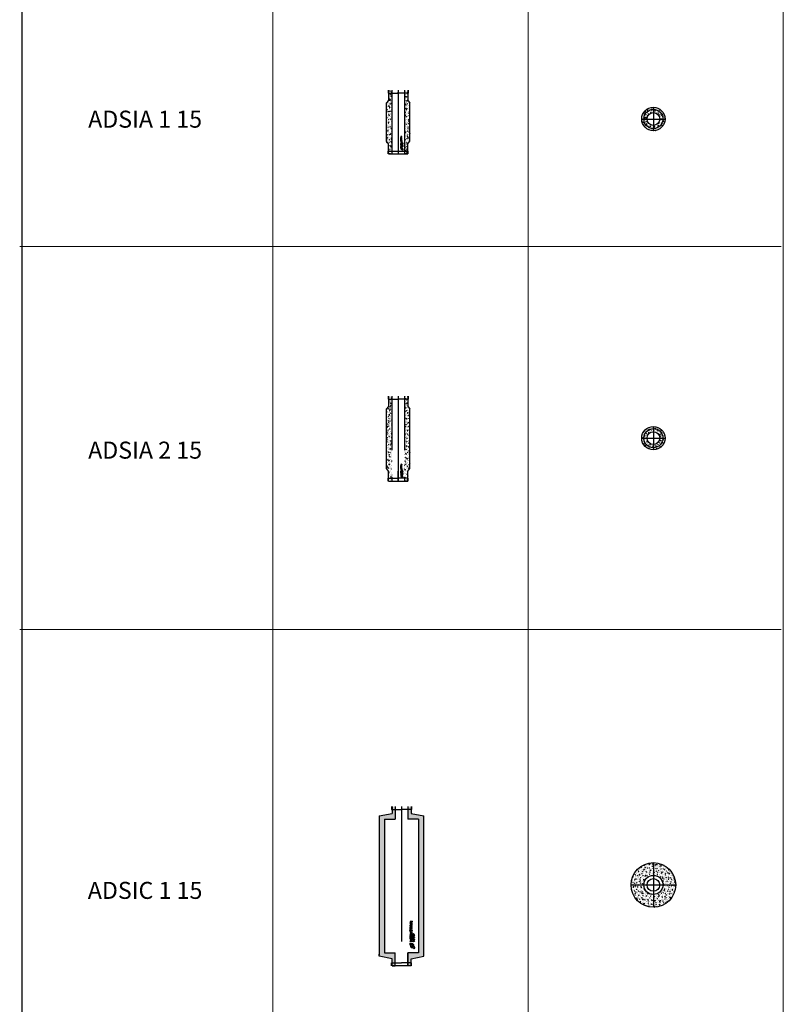
# Model space of a CAD drawing. Units: millimetres. Extents: x 294 to 154461, y 53 to 126936.
# Drawn here: x 26065 to 35039, y 36886 to 48456 of the extents above; entities that cross this region are included whole.
import ezdxf

# ---------------------------------------------------------------- set-up
doc = ezdxf.new("R2010")
doc.units = ezdxf.units.MM
doc.linetypes.add('CENTER', pattern=[50.8, 31.75, -6.35, 6.35, -6.35])
doc.linetypes.add('HIDDEN', pattern=[9.525, 6.35, -3.175])
for name, color, linetype, lineweight in [('Z-BORDER ONTOP', 7, 'Continuous', 25), ('Z-PART ONTOP', 3, 'Continuous', 25), ('Z-TEXT ONTOP', 9, 'Continuous', 25)]:
    doc.layers.add(name, color=color, linetype=linetype, lineweight=lineweight)
doc.styles.add('ONTOP A4(H)', font='arial.ttf', dxfattribs={"height": 3})
pattern_1 = [(50, (-14798.696, 63084.234), (45.546167, -3.984771), [4.7625, -52.3875]), (355, (-14798.696, 63084.234), (-8.810855, 47.76421), [3.81, -41.910146]), (100.451445, (-14794.9, 63083.9), (36.735312, 43.779438), [4.047502, -44.52256]), (46.1842, (-14798.696, 63096.934), (67.76976, -10.51058), [7.14375, -78.58125]), (96.63556, (-14793.05, 63096.06), (59.351034, 61.85653), [6.071256, -66.7839]), (351.18415, (-14798.696, 63096.934), (59.35103, 61.85653), [5.71499, -62.86493]), (21, (-14792.346, 63093.76), (37.903598, -25.5663), [4.7625, -52.3875]), (326, (-14792.346, 63093.76), (15.450507, 46.04699), [3.81, -41.91]), (71.451445, (-14789.188, 63091.63), (53.354105, 20.480692), [4.047502, -44.522484]), (37.5, (-14798.696, 63084.234), (0.772151, 21.1387597), [0, -41.402, 0, -42.545, 0, -42.06875]), (7.5, (-14798.696, 63084.234), (16.704916, 25.045144), [0, -24.257, 0, -40.4495, 0, -16.03375]), (327.5, (-14812.857, 63084.234), (33.897649, -1.432186), [0, -15.875, 0, -49.53, 0, -65.7225]), (317.5, (-14819.207, 63084.234), (37.032295, 6.356623), [0, -20.6375, 0, -32.893, 0, -46.6725])]

# ---------------------------------------------------------------- blocks, each defined once
blk = doc.blocks.new('ADSIA 1 15')
h = blk.add_hatch()
h.set_pattern_fill('AR-CONC', color=0, scale=0.25, angle=-90)
h.set_pattern_definition([(320, (-3662.724, 629.66), (-3.98477, -45.54617), [4.7625, -52.3875]), (265, (-3662.724, 629.66), (47.7642, 8.81086), [3.81, -41.91015]), (10.4514, (-3663.056, 625.864), (43.77944, -36.7353), [4.0475, -44.52256]), (316.1842, (-3650.024, 629.66), (-10.5106, -67.7698), [7.1437, -78.5812]), (6.6356, (-3650.9, 624.01), (61.8565, -59.351), [6.0713, -66.7839]), (261.1842, (-3650.024, 629.66), (61.8565, -59.351), [5.715, -62.8649]), (291, (-3653.2, 623.31), (-25.5663, -37.9036), [4.7625, -52.3875]), (236, (-3653.2, 623.31), (46.047, -15.4505), [3.81, -41.91]), (341.4514, (-3655.33, 620.15), (20.4807, -53.3541), [4.0475, -44.5225]), (307.5, (-3662.724, 629.66), (21.13876, -0.77215), [0, -41.402, 0, -42.545, 0, -42.06875]), (277.5, (-3662.724, 629.66), (25.04514, -16.70492), [0, -24.257, 0, -40.4495, 0, -16.03375]), (237.5, (-3662.724, 643.82), (-1.432186, -33.89765), [0, -15.875, 0, -49.53, 0, -65.7225]), (227.5, (-3662.724, 650.17), (6.35662, -37.0323), [0, -20.6375, 0, -32.893, 0, -46.6725])])
h.paths.add_polyline_path([(113, 715), (113, 750), (74, 750), (74, 715)])
h.paths.add_polyline_path([(74, 35), (113, 35), (113, 128), (138, 128), (138, 600), (113, 666), (113, 715), (74, 715)])
h.paths.add_polyline_path([(113, 0), (113, 32), (113, 35), (74, 35), (74, 0)])
h.paths.add_polyline_path([(-112, 35), (-112, 0), (-74, 0), (-74, 35)])
h.paths.add_polyline_path([(-112, 35), (-74, 35), (-74, 715), (-112, 715), (-112, 666), (-137, 600), (-137, 128), (-112, 128)])
h.paths.add_polyline_path([(-74, 715), (-74, 750), (-112, 750), (-112, 715)])
at = {"color": 0}
for p, q in [((-117, 750), (-117, 715)), ((-117, 715), (-10, 715)), ((-112, 750), (-112, 630)), ((-97, 715), (10, 715)), ((-74, 750), (-74, 0)), ((98, 715), (-10, 715)), ((118, 715), (10, 715)), ((74, 750), (74, 0)), ((113, 750), (113, 630)), ((118, 750), (118, 715)), ((-112, 630), (-137, 600)), ((-137, 150), (-137, 600)), ((113, 630), (138, 600)), ((138, 150), (138, 600)), ((-112, 120), (-137, 150)), ((-112, 120), (-137, 150)), ((-112, 0), (-112, 120)), ((113, 120), (138, 150)), ((113, 0), (113, 120)), ((-117, 0), (-117, 35)), ((-117, 35), (118, 35)), ((-112, 0), (113, 0)), ((113, 0), (74, 0)), ((118, 0), (118, 35))]:
    blk.add_line(p, q, dxfattribs=at)
at = {"color": 0, "linetype": 'CENTER', "ltscale": 50}
blk.add_line((0, 750), (0, 0), dxfattribs=at)
at = {"linetype": 'Continuous'}
for p, q in [((44, 207), (32, 205)), ((32, 205), (32, 202)), ((32, 202), (38, 200)), ((32, 197), (38, 200)), ((32, 194), (32, 197)), ((44, 192), (32, 194)), ((32, 180), (32, 185)), ((32, 180), (44, 180)), ((32, 171), (32, 177)), ((32, 177), (35, 177)), ((44, 171), (32, 171)), ((32, 160), (32, 168)), ((35, 168), (32, 168)), ((35, 160), (32, 160)), ((41, 140), (32, 140)), ((32, 137), (32, 140)), ((44, 137), (32, 137)), ((44, 135), (32, 130)), ((32, 127), (32, 130)), ((44, 122), (32, 127)), ((32, 121), (35, 121)), ((32, 113), (32, 121)), ((34, 184), (37, 184)), ((34, 184), (34, 184)), ((35, 174), (35, 177)), ((37, 174), (35, 174)), ((35, 166), (35, 168)), ((44, 166), (35, 166)), ((44, 163), (35, 163)), ((35, 160), (35, 163)), ((35, 119), (35, 121)), ((44, 119), (35, 119)), ((35, 113), (35, 116)), ((35, 116), (44, 116)), ((40, 130), (36, 128)), ((40, 127), (36, 128)), ((44, 204), (37, 203)), ((37, 203), (44, 200)), ((37, 196), (44, 199)), ((44, 195), (37, 196)), ((37, 184), (37, 184)), ((37, 174), (37, 177)), ((37, 177), (39, 177)), ((39, 187), (44, 190)), ((39, 184), (44, 187)), ((39, 184), (44, 184)), ((39, 177), (39, 174)), ((41, 174), (39, 174)), ((40, 130), (40, 128)), ((40, 127), (40, 128)), ((41, 177), (44, 177)), ((41, 174), (41, 177)), ((44, 144), (41, 144)), ((41, 140), (41, 144)), ((44, 131), (42, 130)), ((42, 130), (42, 128)), ((42, 126), (42, 128)), ((44, 125), (42, 126)), ((44, 207), (44, 204)), ((44, 199), (44, 200)), ((44, 192), (44, 195)), ((44, 187), (44, 190)), ((44, 180), (44, 184)), ((44, 171), (44, 177)), ((44, 163), (44, 166)), ((44, 137), (44, 144)), ((44, 135), (44, 131)), ((44, 122), (44, 125)), ((44, 116), (44, 119)), ((48, 130), (48, 132)), ((48, 130), (58, 130)), ((48, 109), (48, 116)), ((49, 116), (48, 116)), ((49, 131), (49, 132)), ((49, 131), (52, 131)), ((49, 113), (49, 116)), ((52, 131), (52, 132)), ((53, 131), (53, 132)), ((53, 131), (58, 131)), ((58, 130), (58, 131)), ((30, 79), (30, 69)), ((30, 79), (40, 79)), ((30, 69), (31, 69)), ((32, 113), (35, 113)), ((32, 105), (32, 111)), ((32, 111), (35, 111)), ((44, 105), (32, 105)), ((44, 102), (32, 100)), ((32, 100), (32, 97)), ((32, 97), (38, 94)), ((32, 91), (38, 94)), ((32, 88), (32, 91)), ((44, 87), (32, 88)), ((35, 108), (35, 111)), ((37, 108), (35, 108)), ((37, 108), (37, 111)), ((37, 111), (39, 111)), ((44, 98), (37, 98)), ((37, 98), (44, 95)), ((37, 91), (44, 93)), ((44, 90), (37, 91)), ((39, 111), (39, 108)), ((41, 108), (39, 108)), ((40, 78), (40, 79)), ((41, 108), (41, 111)), ((41, 111), (44, 111)), ((53, 50), (43, 64)), ((44, 105), (44, 111)), ((44, 102), (44, 98)), ((44, 93), (44, 95)), ((44, 87), (44, 90)), ((46, 54), (44, 59)), ((59, 56), (45, 65)), ((48, 109), (49, 109)), ((58, 107), (48, 107)), ((48, 106), (48, 107)), ((55, 106), (48, 106)), ((48, 99), (55, 106)), ((57, 99), (48, 99)), ((49, 113), (58, 113)), ((49, 112), (58, 112)), ((49, 109), (49, 112)), ((50, 100), (58, 107)), ((57, 100), (50, 100)), ((55, 62), (50, 64)), ((57, 100), (57, 99)), ((58, 113), (58, 112))]:
    blk.add_line(p, q, dxfattribs=at)
for centre, radius in [((38, 152), 6.4), ((38, 152), 3.4), ((53, 122), 4.7), ((53, 122), 3.7), ((53, 91), 4.7), ((53, 91), 3.7)]:
    blk.add_circle(centre, radius, dxfattribs=at)
for centre, radius, start, end in [((36, 186), 3.63, 16.5181, 185.7912), ((51, 132), 2.61, 354.9478, 185.0522), ((51, 132), 1.61, 354.9478, 185.0522), ((40, 69), 9.2, 90, 180), ((44, 64), 11.2, 346.7088, 281.7768), ((44, 64), 5.6, 0, 268.4857), ((44, 64), 1, 56.7042, 213.2958), ((56, 52), 4.5, 213.2958, 56.7042)]:
    blk.add_arc(centre, radius, start, end, dxfattribs=at)
blk.add_ellipse((36, 184), major_axis=(0, 1.9), ratio=0.789474, start_param=4.712389, end_param=7.853982, dxfattribs=at)
blk = doc.blocks.new('ADSIA 2 15')
h = blk.add_hatch()
h.set_pattern_fill('AR-CONC', color=0, scale=0.25, angle=-90)
h.set_pattern_definition([(320, (-3307.29, 630.76), (-3.98477, -45.54617), [4.7625, -52.3875]), (265, (-3307.29, 630.76), (47.7642, 8.81086), [3.81, -41.91015]), (10.4514, (-3307.623, 626.963), (43.77944, -36.7353), [4.0475, -44.52256]), (316.1842, (-3294.59, 630.76), (-10.5106, -67.7698), [7.1437, -78.5812]), (6.6356, (-3295.467, 625.11), (61.8565, -59.351), [6.0713, -66.7839]), (261.1842, (-3294.59, 630.76), (61.8565, -59.351), [5.715, -62.865]), (291, (-3297.766, 624.41), (-25.5663, -37.9036), [4.7625, -52.3875]), (236, (-3297.766, 624.41), (46.047, -15.4505), [3.81, -41.91]), (341.4514, (-3299.896, 621.25), (20.4807, -53.3541), [4.0475, -44.5225]), (307.5, (-3307.29, 630.759), (21.13876, -0.77215), [0, -41.402, 0, -42.545, 0, -42.06875]), (277.5, (-3307.29, 630.759), (25.04514, -16.70492), [0, -24.257, 0, -40.4495, 0, -16.03375]), (237.5, (-3307.29, 644.919), (-1.43219, -33.89765), [0, -15.875, 0, -49.53, 0, -65.7225]), (227.5, (-3307.29, 651.27), (6.35662, -37.0323), [0, -20.6375, 0, -32.893, 0, -46.6725])])
h.paths.add_polyline_path([(113, 965), (113, 1000), (74, 1000), (74, 965)])
h.paths.add_polyline_path([(93, 0), (113, 0), (113, 35), (74, 35), (74, 0)])
h.paths.add_polyline_path([(-113, 36), (-113, 0), (-74, 0), (-74, 35)])
h.paths.add_polyline_path([(-74, 965), (-74, 1000), (-113, 1000), (-113, 965)])
h.paths.add_polyline_path([(-113, 965), (-113, 850), (-138, 850), (-138, 150), (-113, 150), (-113, 36), (-74, 35), (-74, 965)])
h.paths.add_polyline_path([(137, 850), (113, 850), (113, 965), (74, 965), (74, 35), (113, 35), (113, 150), (137, 150)])
at = {"color": 0}
for p, q in [((-118, 1000), (-118, 965)), ((-118, 965), (0, 965)), ((-113, 1000), (-113, 880)), ((0, 1000), (0, 880)), ((118, 965), (0, 965)), ((113, 1000), (113, 880)), ((118, 1000), (118, 965)), ((-113, 880), (-138, 850)), ((-138, 150), (-138, 850)), ((113, 880), (137, 850)), ((137, 150), (137, 850)), ((-113, 120), (-138, 150)), ((-113, 0), (-113, 120)), ((0, 0), (0, 120)), ((113, 120), (137, 150)), ((113, 0), (113, 120)), ((-118, 0), (-118, 35)), ((-118, 35), (0, 35)), ((-113, 0), (-74, 0)), ((-113, 0), (113, 0)), ((118, 35), (0, 35)), ((113, 0), (74, 0)), ((118, 0), (118, 35))]:
    blk.add_line(p, q, dxfattribs=at)
at = {"color": 0, "linetype": 'HIDDEN', "ltscale": 100}
for p, q in [((-74, 1000), (-74, 0)), ((74, 1000), (74, 0))]:
    blk.add_line(p, q, dxfattribs=at)
at = {"color": 0, "linetype": 'CENTER', "ltscale": 50}
blk.add_line((0, 1000), (0, 0), dxfattribs=at)
at = {"linetype": 'Continuous'}
for p, q in [((45, 200), (33, 198)), ((33, 198), (33, 195)), ((33, 195), (39, 192)), ((33, 189), (39, 192)), ((33, 186), (33, 189)), ((45, 185), (33, 186)), ((33, 173), (33, 178)), ((33, 173), (45, 173)), ((33, 163), (33, 170)), ((33, 170), (36, 170)), ((45, 163), (33, 163)), ((33, 152), (33, 161)), ((36, 161), (33, 161)), ((36, 152), (33, 152)), ((42, 132), (33, 132)), ((33, 129), (33, 132)), ((45, 129), (33, 129)), ((45, 127), (33, 122)), ((33, 119), (33, 122)), ((45, 114), (33, 119)), ((35, 176), (38, 176)), ((35, 176), (35, 176)), ((36, 166), (36, 170)), ((38, 166), (36, 166)), ((36, 158), (36, 161)), ((45, 158), (36, 158)), ((45, 155), (36, 155)), ((36, 152), (36, 155)), ((40, 122), (37, 121)), ((40, 119), (37, 121)), ((45, 196), (38, 196)), ((38, 196), (45, 193)), ((38, 189), (45, 191)), ((45, 188), (38, 189)), ((38, 176), (38, 176)), ((38, 166), (38, 170)), ((38, 170), (40, 170)), ((40, 179), (45, 183)), ((40, 176), (45, 179)), ((40, 176), (45, 176)), ((40, 170), (40, 166)), ((42, 166), (40, 166)), ((40, 122), (40, 121)), ((40, 119), (40, 121)), ((42, 170), (45, 170)), ((42, 166), (42, 170)), ((45, 136), (42, 136)), ((42, 132), (42, 136)), ((45, 124), (43, 123)), ((43, 123), (43, 121)), ((43, 118), (43, 121)), ((45, 118), (43, 118)), ((45, 200), (45, 196)), ((45, 191), (45, 193)), ((45, 185), (45, 188)), ((45, 179), (45, 183)), ((45, 173), (45, 176)), ((45, 163), (45, 170)), ((45, 155), (45, 158)), ((45, 129), (45, 136)), ((45, 127), (45, 124)), ((45, 114), (45, 118)), ((49, 122), (49, 124)), ((49, 122), (59, 122)), ((50, 123), (50, 124)), ((50, 123), (53, 123)), ((53, 123), (53, 124)), ((54, 123), (54, 124)), ((54, 123), (59, 123)), ((59, 122), (59, 123)), ((31, 71), (31, 61)), ((31, 71), (41, 71)), ((31, 61), (32, 61)), ((33, 114), (36, 114)), ((33, 105), (33, 114)), ((33, 105), (36, 105)), ((33, 97), (33, 104)), ((33, 104), (36, 104)), ((45, 97), (33, 97)), ((45, 94), (33, 92)), ((33, 92), (33, 89)), ((33, 89), (39, 86)), ((33, 84), (39, 86)), ((33, 81), (33, 84)), ((45, 79), (33, 81)), ((36, 111), (36, 114)), ((45, 111), (36, 111)), ((36, 105), (36, 108)), ((36, 108), (45, 108)), ((36, 100), (36, 104)), ((38, 100), (36, 100)), ((38, 100), (38, 103)), ((38, 103), (40, 103)), ((45, 91), (38, 90)), ((38, 90), (45, 87)), ((38, 83), (45, 86)), ((45, 82), (38, 83)), ((40, 103), (40, 100)), ((42, 100), (40, 100)), ((41, 70), (41, 71)), ((42, 100), (42, 104)), ((42, 104), (45, 104)), ((53, 42), (44, 56)), ((45, 108), (45, 111)), ((45, 97), (45, 104)), ((45, 94), (45, 91)), ((45, 86), (45, 87)), ((45, 79), (45, 82)), ((60, 48), (45, 58)), ((47, 46), (45, 51)), ((49, 101), (49, 109)), ((50, 109), (49, 109)), ((49, 101), (50, 101)), ((59, 99), (49, 99)), ((49, 98), (49, 99)), ((56, 98), (49, 98)), ((49, 91), (56, 98)), ((58, 91), (49, 91)), ((50, 105), (50, 109)), ((50, 105), (59, 105)), ((50, 104), (59, 104)), ((50, 101), (50, 104)), ((56, 54), (50, 57)), ((51, 92), (59, 99)), ((58, 92), (51, 92)), ((58, 92), (58, 91)), ((59, 105), (59, 104))]:
    blk.add_line(p, q, dxfattribs=at)
for centre, radius in [((39, 144), 6.4), ((39, 144), 3.4), ((54, 115), 4.7), ((54, 115), 3.7), ((54, 84), 4.7), ((54, 84), 3.7)]:
    blk.add_circle(centre, radius, dxfattribs=at)
for centre, radius, start, end in [((36, 178), 3.63, 16.5181, 185.7912), ((52, 124), 2.61, 354.9478, 185.0522), ((52, 124), 1.61, 354.9478, 185.0522), ((41, 61), 9.2, 90, 180), ((45, 57), 11.2, 346.7088, 281.7768), ((45, 57), 5.6, 0, 268.4857), ((45, 57), 1, 56.7042, 213.2958), ((57, 45), 4.5, 213.2958, 56.7042)]:
    blk.add_arc(centre, radius, start, end, dxfattribs=at)
blk.add_ellipse((37, 176), major_axis=(0, 1.9), ratio=0.789474, start_param=4.712389, end_param=7.853982, dxfattribs=at)
blk = doc.blocks.new('ADSIC 1 15')
h = blk.add_hatch()
h.set_pattern_fill('AR-CONC', color=0, scale=0.25)
h.set_pattern_definition([(50, (1176.997, 65124.22), (45.546167, -3.984771), [4.7625, -52.3875]), (355, (1176.997, 65124.22), (-8.810855, 47.76421), [3.81, -41.910146]), (100.451445, (1180.793, 65123.887), (36.735312, 43.779438), [4.047502, -44.52256]), (46.1842, (1177, 65136.92), (67.76976, -10.51058), [7.14375, -78.58125]), (96.63556, (1182.645, 65136.04), (59.351034, 61.85653), [6.071256, -66.7839]), (351.18415, (1177, 65136.92), (59.35103, 61.85653), [5.71499, -62.86493]), (21, (1183.347, 65133.744), (37.903598, -25.5663), [4.7625, -52.3875]), (326, (1183.347, 65133.744), (15.450507, 46.04699), [3.81, -41.91]), (71.451445, (1186.506, 65131.613), (53.354105, 20.480692), [4.047502, -44.522484]), (37.5, (1176.997, 65124.219), (0.772151, 21.1387597), [0, -41.402, 0, -42.545, 0, -42.06875]), (7.5, (1176.997, 65124.22), (16.704916, 25.045144), [0, -24.257, 0, -40.4495, 0, -16.03375]), (327.5, (1162.837, 65124.219), (33.897649, -1.432186), [0, -15.875, 0, -49.53, 0, -65.7225]), (317.5, (1156.487, 65124.22), (37.032295, 6.356623), [0, -20.6375, 0, -32.893, 0, -46.6725])])
h.paths.add_polyline_path([(-74, 35), (-112, 35), (-112, 0), (-74, 0)])
h.paths.add_polyline_path([(-74, 1870), (-112, 1870), (-112, 1835), (-74, 1835)])
h.paths.add_polyline_path([(-114, 1787), (-262, 1759), (-262, 112), (-112, 82), (-112, 35), (-74, 35), (-74, 150), (-199, 150), (-199, 1720), (-74, 1720), (-74, 1835), (-112, 1835), (-112, 1787)])
h = blk.add_hatch()
h.set_pattern_fill('AR-CONC', color=0, scale=0.25)
h.set_pattern_definition([(50, (1196.997, 65124.22), (45.546167, -3.984771), [4.7625, -52.3875]), (355, (1196.997, 65124.22), (-8.810855, 47.76421), [3.81, -41.910146]), (100.451445, (1200.793, 65123.887), (36.735312, 43.779438), [4.047502, -44.52256]), (46.1842, (1197, 65136.92), (67.76976, -10.51058), [7.14375, -78.58125]), (96.63556, (1202.645, 65136.04), (59.351034, 61.85653), [6.071256, -66.7839]), (351.18415, (1197, 65136.92), (59.35103, 61.85653), [5.71499, -62.86493]), (21, (1203.347, 65133.744), (37.903598, -25.5663), [4.7625, -52.3875]), (326, (1203.347, 65133.744), (15.450507, 46.04699), [3.81, -41.91]), (71.451445, (1206.506, 65131.613), (53.354105, 20.480692), [4.047502, -44.522484]), (37.5, (1196.997, 65124.219), (0.772151, 21.1387597), [0, -41.402, 0, -42.545, 0, -42.06875]), (7.5, (1196.997, 65124.22), (16.704916, 25.045144), [0, -24.257, 0, -40.4495, 0, -16.03375]), (327.5, (1182.837, 65124.219), (33.897649, -1.432186), [0, -15.875, 0, -49.53, 0, -65.7225]), (317.5, (1176.487, 65124.22), (37.032295, 6.356623), [0, -20.6375, 0, -32.893, 0, -46.6725])])
h.paths.add_polyline_path([(74, 35), (112, 35), (112, 0), (74, 0)])
h.paths.add_polyline_path([(74, 1870), (112, 1870), (112, 1835), (74, 1835)])
h.paths.add_polyline_path([(112, 1788), (112, 1835), (74, 1835), (74, 1720), (199, 1720), (199, 150), (74, 150), (74, 35), (112, 35), (112, 75), (262, 112), (262, 1759)])
at = {"color": 0}
for p, q in [((-117, 1870), (-117, 1835)), ((-112, 1870), (-112, 1788)), ((-74, 1870), (-74, 1720)), ((74, 1870), (74, 1720)), ((112, 1870), (112, 1788)), ((117, 1870), (117, 1835)), ((-262, 1759), (-262, 123)), ((-117, 1835), (0, 1835)), ((117, 1835), (0, 1835)), ((262, 112), (262, 1759)), ((-199, 1720), (-74, 1720)), ((-199, 1720), (-199, 150)), ((199, 1720), (74, 1720)), ((199, 1720), (199, 150)), ((-262, 112), (-262, 134)), ((-199, 150), (-74, 150)), ((-74, 0), (-74, 150)), ((74, 0), (74, 150)), ((199, 150), (74, 150)), ((262, 112), (262, 134)), ((-117, 0), (-117, 35)), ((-117, 35), (0, 35)), ((-112, 0), (-112, 82)), ((-112, 0), (-74, 0)), ((-74, 0), (-74, 0)), ((117, 35), (0, 35)), ((112, 0), (74, 0)), ((74, 0), (74, 0)), ((112, 0), (112, 82)), ((117, 0), (117, 35))]:
    blk.add_line(p, q, dxfattribs=at)
at = {"color": 0, "linetype": 'CENTER', "ltscale": 50}
blk.add_line((0, 1870), (0, 0), dxfattribs=at)
at = {"linetype": 'Continuous'}
for p, q in [((123, 522), (99, 518)), ((99, 518), (99, 512)), ((99, 512), (112, 507)), ((99, 502), (112, 507)), ((99, 495), (99, 502)), ((123, 492), (99, 495)), ((99, 468), (99, 478)), ((99, 468), (123, 468)), ((104, 474), (104, 476)), ((104, 474), (110, 474)), ((123, 516), (110, 514)), ((110, 514), (123, 508)), ((110, 500), (123, 506)), ((123, 498), (110, 500)), ((110, 474), (110, 476)), ((114, 481), (123, 488)), ((114, 474), (123, 480)), ((114, 474), (123, 474)), ((123, 522), (123, 516)), ((123, 506), (123, 508)), ((123, 492), (123, 498)), ((123, 480), (123, 488)), ((123, 468), (123, 474)), ((99, 449), (99, 462)), ((99, 462), (105, 462)), ((123, 449), (99, 449)), ((99, 427), (99, 444)), ((105, 444), (99, 444)), ((105, 427), (99, 427)), ((118, 387), (99, 387)), ((99, 381), (99, 387)), ((123, 381), (99, 381)), ((123, 376), (99, 367)), ((99, 360), (99, 367)), ((123, 351), (99, 360)), ((99, 350), (105, 350)), ((99, 334), (99, 350)), ((105, 455), (105, 462)), ((109, 455), (105, 455)), ((105, 439), (105, 444)), ((123, 439), (105, 439)), ((123, 433), (105, 433)), ((105, 427), (105, 433)), ((105, 345), (105, 350)), ((115, 366), (107, 364)), ((115, 361), (107, 364)), ((109, 455), (109, 462)), ((109, 462), (114, 462)), ((114, 462), (114, 455)), ((118, 455), (114, 455)), ((115, 366), (115, 364)), ((115, 361), (115, 364)), ((118, 462), (123, 462)), ((118, 455), (118, 462)), ((123, 395), (118, 395)), ((118, 387), (118, 395)), ((123, 370), (119, 368)), ((119, 368), (119, 364)), ((119, 359), (119, 364)), ((123, 358), (119, 359)), ((123, 449), (123, 462)), ((123, 433), (123, 439)), ((123, 381), (123, 395)), ((123, 376), (123, 370)), ((123, 351), (123, 358)), ((132, 367), (132, 370)), ((132, 367), (151, 367)), ((134, 369), (134, 371)), ((134, 369), (140, 369)), ((140, 369), (140, 371)), ((142, 369), (142, 370)), ((142, 369), (151, 369)), ((151, 367), (151, 369)), ((95, 264), (95, 244)), ((95, 264), (115, 264)), ((95, 244), (97, 244)), ((99, 334), (105, 334)), ((99, 316), (99, 330)), ((99, 330), (105, 330)), ((123, 316), (99, 316)), ((123, 310), (99, 307)), ((99, 307), (99, 301)), ((99, 301), (112, 295)), ((99, 290), (112, 295)), ((99, 284), (99, 290)), ((123, 280), (99, 284)), ((123, 345), (105, 345)), ((105, 334), (105, 339)), ((105, 339), (123, 339)), ((105, 323), (105, 330)), ((109, 323), (105, 323)), ((109, 323), (109, 330)), ((109, 330), (114, 330)), ((123, 304), (110, 302)), ((110, 302), (123, 297)), ((110, 288), (123, 294)), ((123, 287), (110, 288)), ((114, 330), (114, 323)), ((118, 323), (114, 323)), ((115, 263), (115, 264)), ((118, 323), (118, 330)), ((118, 330), (123, 330)), ((140, 207), (122, 235)), ((123, 339), (123, 345)), ((123, 316), (123, 330)), ((123, 310), (123, 304)), ((123, 294), (123, 297)), ((123, 280), (123, 287)), ((153, 219), (124, 238)), ((131, 304), (146, 319)), ((150, 304), (131, 304)), ((132, 325), (132, 340)), ((134, 340), (132, 340)), ((132, 325), (134, 325)), ((151, 321), (132, 321)), ((132, 319), (132, 321)), ((146, 319), (132, 319)), ((134, 334), (134, 340)), ((134, 334), (151, 334)), ((134, 332), (151, 332)), ((134, 325), (134, 332)), ((145, 231), (135, 236)), ((136, 306), (151, 321)), ((150, 306), (136, 306)), ((150, 306), (150, 304)), ((151, 334), (151, 332)), ((128, 214), (123, 225))]:
    blk.add_line(p, q, dxfattribs=at)
for centre, radius in [((111, 411), 12.8), ((111, 411), 6.8), ((141, 352), 9.4), ((141, 352), 7.4), ((141, 290), 9.4), ((141, 290), 7.4)]:
    blk.add_circle(centre, radius, dxfattribs=at)
for centre, radius, start, end in [((107, 478), 7.27, 16.5181, 185.7912), ((137, 371), 5.22, 354.9478, 185.0522), ((137, 371), 3.22, 354.9478, 185.0522), ((115, 244), 18.4, 90, 180), ((123, 236), 22.4, 346.7088, 281.7768), ((123, 236), 11.2, 0, 268.4857), ((123, 236), 2, 56.7042, 213.2958), ((148, 212), 9, 213.2958, 56.7042)]:
    blk.add_arc(centre, radius, start, end, dxfattribs=at)
blk.add_ellipse((107, 476), major_axis=(0, 3.8), ratio=0.789474, start_param=4.712389, end_param=7.853982, dxfattribs=at)
at = {"layer": 'Z-PART ONTOP', "color": 0}
for p, q in [((-262, 1759), (-112, 1788)), ((112, 1788), (262, 1759)), ((74, 150), (74, 0)), ((-112, 82), (-262, 112)), ((112, 0), (-112, 0)), ((112, 82), (262, 112))]:
    blk.add_line(p, q, dxfattribs=at)
blk = doc.blocks.new('ADSIA 1 15 TOP')
h = blk.add_hatch()
h.set_pattern_fill('AR-CONC', color=0, scale=0.25)
h.set_pattern_definition(pattern_1)
h.paths.add_polyline_path([(0, 137.5, 0.4142136), (-137.5, 0), (-75, 0, -0.4142136), (0, 75)])
h.paths.add_polyline_path([(75, 0), (137.5, 0, 0.4142136), (0, 137.5), (0, 75, -0.4142136)])
h.paths.add_polyline_path([(137.5, 0), (75, 0, -0.4142136), (0, -75), (0, -137.5, 0.4142136)])
h.paths.add_polyline_path([(0, -137.5), (0, -75, -0.4142136), (-75, 0), (-137.5, 0, 0.4142136)])
at = {"color": 0, "linetype": 'CENTER', "ltscale": 50}
for p, q in [((0, 137.5), (0, -137.5)), ((-137.5, 0), (137.5, 0))]:
    blk.add_line(p, q, dxfattribs=at)
at = {"color": 0}
for radius in [137.5, 112.5, 75]:
    blk.add_circle((0, 0), radius, dxfattribs=at)
blk = doc.blocks.new('ADSIA 2 15 TOP')
h = blk.add_hatch()
h.set_pattern_fill('AR-CONC', color=0, scale=0.25)
h.set_pattern_definition(pattern_1)
h.paths.add_polyline_path([(0, 137.5, 0.4142136), (-137.5, 0), (-75, 0, -0.4142136), (0, 75)])
h.paths.add_polyline_path([(75, 0), (137.5, 0, 0.4142136), (0, 137.5), (0, 75, -0.4142136)])
h.paths.add_polyline_path([(137.5, 0), (75, 0, -0.4142136), (0, -75), (0, -137.5, 0.4142136)])
h.paths.add_polyline_path([(0, -137.5), (0, -75, -0.4142136), (-75, 0), (-137.5, 0, 0.4142136)])
at = {"color": 0, "linetype": 'CENTER', "ltscale": 50}
for p, q in [((0, 137.5), (0, -137.5)), ((-137.5, 0), (137.5, 0))]:
    blk.add_line(p, q, dxfattribs=at)
at = {"color": 0}
for radius in [137.5, 112.5, 75]:
    blk.add_circle((0, 0), radius, dxfattribs=at)
blk = doc.blocks.new('ADSIC 1 15 TOP')
h = blk.add_hatch()
h.set_pattern_fill('AR-CONC', color=0, scale=0.25)
h.set_pattern_definition([(50, (-14740.415, 71935.206), (45.546167, -3.984771), [4.7625, -52.3875]), (355, (-14740.415, 71935.206), (-8.810855, 47.76421), [3.81, -41.910146]), (100.451445, (-14736.62, 71934.874), (36.735312, 43.779438), [4.047502, -44.52256]), (46.1842, (-14740.415, 71947.906), (67.76976, -10.51058), [7.14375, -78.58125]), (96.63556, (-14734.77, 71947.03), (59.351034, 61.85653), [6.071256, -66.7839]), (351.18415, (-14740.415, 71947.906), (59.351034, 61.85653), [5.71499, -62.86493]), (21, (-14734.065, 71944.73), (37.903598, -25.5663), [4.7625, -52.3875]), (326, (-14734.065, 71944.73), (15.450507, 46.046992), [3.81, -41.91]), (71.451445, (-14730.907, 71942.6), (53.354105, 20.480692), [4.047502, -44.522484]), (37.5, (-14740.415, 71935.206), (0.7721508, 21.1387597), [0, -41.402, 0, -42.545, 0, -42.06875]), (7.5, (-14740.415, 71935.206), (16.7049156, 25.045144), [0, -24.257, 0, -40.4495, 0, -16.03375]), (327.5, (-14754.576, 71935.206), (33.8976488, -1.432186), [0, -15.875, 0, -49.53, 0, -65.7225]), (317.5, (-14760.926, 71935.206), (37.032295, 6.356623), [0, -20.6375, 0, -32.893, 0, -46.6725])])
h.paths.add_polyline_path([(0, 112.5), (0, 262.5, 0.4142136), (-262.5, 0), (-112.5, 0, -0.4142136)])
h.paths.add_polyline_path([(0, 262.5), (0, 112.5, -0.4142136), (112.5, 0), (262.5, 0, 0.4142136)])
h.paths.add_polyline_path([(0, -112.5), (0, -262.5, 0.4142136), (262.5, 0), (112.5, 0, -0.4142136)])
h.paths.add_polyline_path([(0, -262.5), (0, -112.5, -0.4142136), (-112.5, 0), (-262.5, 0, 0.4142136)])
at = {"color": 0, "linetype": 'CENTER', "ltscale": 50}
for p, q in [((0, 262.5), (0, -262.5)), ((-262.5, 0), (262.5, 0))]:
    blk.add_line(p, q, dxfattribs=at)
at = {"color": 0}
for radius in [262.5, 112.5, 75]:
    blk.add_circle((0, 0), radius, dxfattribs=at)

msp = doc.modelspace()

# ---------------------------------------------------------------- linework, layer by layer
at = {"layer": 'Z-BORDER ONTOP'}
msp.add_line((26092, 116289), (26092, 25317), dxfattribs=at)
at = {"layer": 'Z-BORDER ONTOP', "lineweight": 5}
for p, q in [((29039, 116289), (29039, 26817)), ((32039, 116289), (32039, 26817)), ((35039, 116289), (35039, 25317)), ((26065, 45789), (35012, 45789)), ((26065, 41289), (35012, 41289))]:
    msp.add_line(p, q, dxfattribs=at)

# ---------------------------------------------------------------- block references
at = {"layer": 'Z-PART ONTOP'}
for name, p in [('ADSIA 1 15', (30512, 46878)), ('ADSIA 1 15 TOP', (33512, 47289)), ('ADSIA 2 15', (30512, 43032)), ('ADSIA 2 15 TOP', (33512, 43539)), ('ADSIC 1 15', (30553, 37340)), ('ADSIC 1 15 TOP', (33512, 38289))]:
    msp.add_blockref(name, p, dxfattribs=at)

# ---------------------------------------------------------------- texts
at = {"layer": 'Z-TEXT ONTOP', "lineweight": 5, "char_height": 200, "width": 2947.2, "attachment_point": 5, "style": 'ONTOP A4(H)'}
for s, insert in [('ADSIA 1 15', (27539, 47261)), ('ADSIA 2 15', (27539, 43372)), ('ADSIC 1 15', (27539, 38199))]:
    msp.add_mtext(s, dxfattribs=dict(at, insert=insert))

doc.saveas('drawing.dxf')
